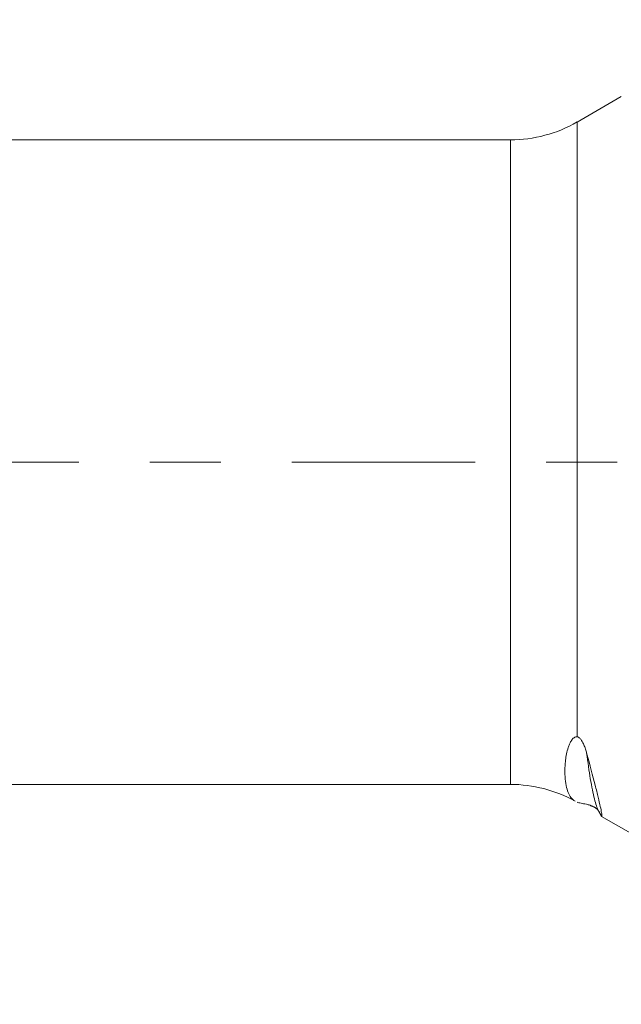
# Model space of a CAD drawing. Units: millimetres. Extents: x -23 to 68, y -82 to 24.
# Drawn here: x 35 to 38, y -3 to 3 of the extents above; entities that cross this region are included whole.
import ezdxf

# ---------------------------------------------------------------- set-up
doc = ezdxf.new("R2010")
doc.units = ezdxf.units.MM
doc.linetypes.add('CENTER', pattern=[47.5, 22, -8.5, 8.5, -8.5])
for name, color, linetype in [('1', 4, 'Continuous'), ('SK2', 7, 'Continuous'), ('SK4', 2, 'CENTER')]:
    doc.layers.add(name, color=color, linetype=linetype)
doc.styles.add('iso_b_vert', font='simplex.shx')
doc.dimstyles.get("Standard").update_dxf_attribs({"dimtxt": 0.18, "dimasz": 0.18, "dimexe": 0.18, "dimexo": 0.0625, "dimgap": 0.09, "dimtad": 1, "dimzin": 0, "dimdsep": 52, "dimtxsty": 'Standard', "dimcen": 0.09, "dimadec": 0, "dimazin": 0, "dimtfac": 1, "dimtdec": 4, "dimtofl": 0, "dimtmove": 0, "dimatfit": 3, "dimfxl": 1, "dimtolj": 1, "dimtzin": 0, "dimarcsym": 0})

# ---------------------------------------------------------------- blocks, each defined once
blk = doc.blocks.new('_U1')
at = {"layer": 'SK2', "lineweight": 13}
for p, q in [((44.6, 1.5875), (44.6, 13.85)), ((47, 4.154118), (47, 13.85)), ((54.5, 11.85), (37.1, 11.85))]:
    blk.add_line(p, q, dxfattribs=at)
at = {"layer": 'SK2', "lineweight": 18}
for points in [[(44.6, 11.85), (41.100002, 11.389216), (41.099998, 12.310784)], [(47, 11.85), (50.499998, 12.310784), (50.500002, 11.389216)]]:
    blk.add_solid(points, dxfattribs=at)
at = {"layer": 'SK2', "lineweight": 18, "attachment_point": 7, "line_spacing_factor": 1.084337, "style": 'iso_b_vert'}
for s, insert, char_height in [('\\W0.7451;2.4', (43.401515, 19.735114), 3), ("\\W0.6474;'C'", (43.428015, 12.632634), 3.5)]:
    blk.add_mtext(s, dxfattribs=dict(at, insert=insert, char_height=char_height))
blk = doc.blocks.new('_U3')
at = {"layer": 'SK2', "lineweight": 13}
for p, q in [((22, -3.51915), (22, -34.066618)), ((47, -4.154118), (47, -34.066618)), ((47, -32.066618), (22, -32.066618))]:
    blk.add_line(p, q, dxfattribs=at)
at = {"layer": 'SK2', "lineweight": 18}
for points in [[(22, -32.066618), (25.499998, -31.605835), (25.500002, -32.527402)], [(47, -32.066618), (43.500002, -32.527402), (43.499998, -31.605835)]]:
    blk.add_solid(points, dxfattribs=at)
at = {"layer": 'SK2', "lineweight": 18, "insert": (32.867172, -31.181504), "char_height": 3, "attachment_point": 7, "line_spacing_factor": 1.084337, "style": 'iso_b_vert'}
blk.add_mtext('\\W0.6740;25', dxfattribs=at)

msp = doc.modelspace()

# ---------------------------------------------------------------- linework, layer by layer
at = {"layer": '1', "lineweight": 18}
for p, q in [((38.35, 2.1913), (38.0858, 2.0388)), ((37.6858, 1.9317), (22.07, 1.9317)), ((22.07, -1.9317), (37.6858, -1.9317)), ((38.2326, -2.1235), (38.6478, -2.3633))]:
    msp.add_line(p, q, dxfattribs=at)
at = {"layer": '1', "lineweight": 13}
for p, q in [((38.0858, -1.6466), (38.0858, 2.0388)), ((37.6858, -1.9317), (37.6858, 1.9317))]:
    msp.add_line(p, q, dxfattribs=at)
at = {"layer": '1', "lineweight": 18}
for centre, start, end in [((37.6858, 2.7317), 270, 300), ((37.6858, -2.7317), 60.94692, 90)]:
    msp.add_arc(centre, 0.8, start, end, dxfattribs=at)
for points, knots in [([(38.0746, -2.0324), (38.0691, -2.0294), (38.064, -2.0258), (38.0517, -2.0148), (38.0452, -2.0064), (38.0339, -1.986), (38.0292, -1.974), (38.0214, -1.9465), (38.0183, -1.9308), (38.014, -1.8958), (38.0127, -1.8765), (38.0126, -1.8447), (38.0128, -1.8336), (38.014, -1.8107), (38.015, -1.7988), (38.0179, -1.7743), (38.0198, -1.7618), (38.025, -1.7363), (38.0282, -1.7234), (38.0345, -1.704), (38.0369, -1.6975), (38.0424, -1.6847), (38.0456, -1.6784), (38.0511, -1.6693), (38.0532, -1.6663), (38.0576, -1.6606), (38.06, -1.6579), (38.0655, -1.653), (38.0686, -1.6507), (38.074, -1.6481), (38.0761, -1.6474), (38.0806, -1.6465), (38.083, -1.6463), (38.0858, -1.6466)], [0, 0, 0, 0, 0.07993, 0.07993, 0.211369, 0.211369, 0.342807, 0.342807, 0.474246, 0.474246, 0.605684, 0.605684, 0.671404, 0.671404, 0.737123, 0.737123, 0.802842, 0.802842, 0.868561, 0.868561, 0.901421, 0.901421, 0.934281, 0.934281, 0.950711, 0.950711, 0.96714, 0.96714, 0.98357, 0.98357, 0.991785, 0.991785, 1, 1, 1, 1]), ([(38.0858, -1.6466), (38.0884, -1.6469), (38.0912, -1.6478), (38.0967, -1.6507), (38.0994, -1.6527), (38.104, -1.657), (38.1061, -1.6592), (38.1097, -1.6638), (38.1113, -1.666), (38.1158, -1.6728), (38.1183, -1.6773), (38.1227, -1.6861), (38.1247, -1.6904), (38.13, -1.7032), (38.133, -1.7115), (38.1383, -1.7277), (38.1406, -1.7356), (38.1428, -1.7434)], [0, 0, 0, 0, 0.0625, 0.0625, 0.125, 0.125, 0.1875, 0.1875, 0.25, 0.25, 0.375, 0.375, 0.5, 0.5, 0.75, 0.75, 1, 1, 1, 1]), ([(38.1428, -1.7434), (38.1631, -1.8177), (38.18, -1.8817), (38.1971, -1.949), (38.2003, -1.9618), (38.2063, -1.9861), (38.2091, -1.9976), (38.2169, -2.0297), (38.2212, -2.0482), (38.228, -2.0792), (38.2306, -2.0917), (38.2332, -2.1062), (38.2338, -2.1102), (38.2347, -2.1169), (38.2349, -2.1194), (38.235, -2.1237), (38.2346, -2.1247), (38.2338, -2.1242)], [0, 0, 0, 0, 0.298988, 0.298988, 0.373735, 0.373735, 0.448482, 0.448482, 0.597976, 0.597976, 0.74747, 0.74747, 0.822217, 0.822217, 0.896965, 0.896965, 1, 1, 1, 1]), ([(38.1654, -2.057), (38.1631, -2.0562), (38.1609, -2.0556), (38.1566, -2.0544), (38.1545, -2.0538), (38.1486, -2.0524), (38.145, -2.0516), (38.135, -2.0495), (38.1292, -2.0485), (38.1186, -2.0465), (38.1138, -2.0456), (38.1003, -2.0427), (38.0927, -2.0405), (38.0858, -2.0378)], [0, 0, 0, 0, 0.045992, 0.045992, 0.096203, 0.096203, 0.196625, 0.196625, 0.397469, 0.397469, 0.598312, 0.598312, 1, 1, 1, 1])]:
    msp.add_open_spline(points, degree=3, knots=knots, dxfattribs=at)
at = {"layer": '1', "lineweight": 13}
msp.add_open_spline([(38.2248, -2.1058), (38.221, -2.1023), (38.2133, -2.0913), (38.2015, -2.0625), (38.1895, -2.0207), (38.1772, -1.9659), (38.1616, -1.8801), (38.1501, -1.8007), (38.1428, -1.7434)], degree=3, knots=[0, 0, 0, 0, 0.140418, 0.28791, 0.435402, 0.582894, 0.730385, 1, 1, 1, 1], dxfattribs=at)
at = {"layer": '1', "lineweight": 18}
for points, degree in [([(38.1654, -2.0585), (38.2053, -2.071), (38.2156, -2.0936)], 2), ([(38.2156, -2.0936), (38.2312, -2.1207)], 1), ([(38.2319, -2.1218), (38.2302, -2.1189), (38.2279, -2.1136), (38.2248, -2.1058)], 3)]:
    msp.add_open_spline(points, degree=degree, dxfattribs=at)
at = {"layer": 'SK4', "lineweight": 18, "ltscale": 0.05}
msp.add_line((-23, 0), (47.1, 0), dxfattribs=at)

# ---------------------------------------------------------------- dimensions: what is measured, and where the dimension line sits
at = {"layer": 'SK2', "lineweight": 18}
for base, p1, p2, override, picture, middle in [((44.6, 11.85), (47, 2.5666), (44.6, 0), {"dimtxt": 3, "dimasz": 3.5, "dimexe": 2, "dimexo": 1.5875, "dimgap": 1.5, "dimtad": 1, "dimtih": 1, "dimtoh": 0, "dimdec": 3, "dimlfac": 1, "dimzin": 8, "dimdsep": 46, "dimlunit": 2, "dimpost": '<>', "dimtxsty": 'iso_b_vert', "dimsah": 1, "dimse1": 0, "dimse2": 0, "dimsd1": 0, "dimsd2": 0, "dimclrd": 2, "dimclre": 2, "dimclrt": 2, "dimtol": 0, "dimtm": -0.1, "dimtfac": 1.166667, "dimtdec": 3, "dimtofl": 1, "dimtmove": 0, "dimtzin": 8, "dimlwd": 13, "dimlwe": 13}, '_U1', (45.8, 11.85)), ((22, -32.0666), (47, -2.5666), (22, -1.9317), {"dimtxt": 3, "dimasz": 3.5, "dimexe": 2, "dimexo": 1.5875, "dimgap": 1.5, "dimtad": 1, "dimtih": 1, "dimtoh": 0, "dimdec": 1, "dimlfac": 1, "dimzin": 8, "dimdsep": 46, "dimlunit": 2, "dimpost": '<>', "dimtxsty": 'iso_b_vert', "dimsah": 1, "dimse1": 0, "dimse2": 0, "dimsd1": 0, "dimsd2": 0, "dimclrd": 2, "dimclre": 2, "dimclrt": 2, "dimtol": 0, "dimtm": -0.1, "dimtfac": 1.166667, "dimtdec": 3, "dimtofl": 1, "dimtmove": 0, "dimtzin": 8, "dimlwd": 13, "dimlwe": 13}, '_U3', (34.5, -32.0666))]:
    dim = msp.add_linear_dim(base=base, p1=p1, p2=p2, dimstyle='Standard', override=override, dxfattribs=at)
    dim.commit()
    dim.dimension.update_dxf_attribs({"geometry": picture, "text_midpoint": middle})

doc.saveas('drawing.dxf')
